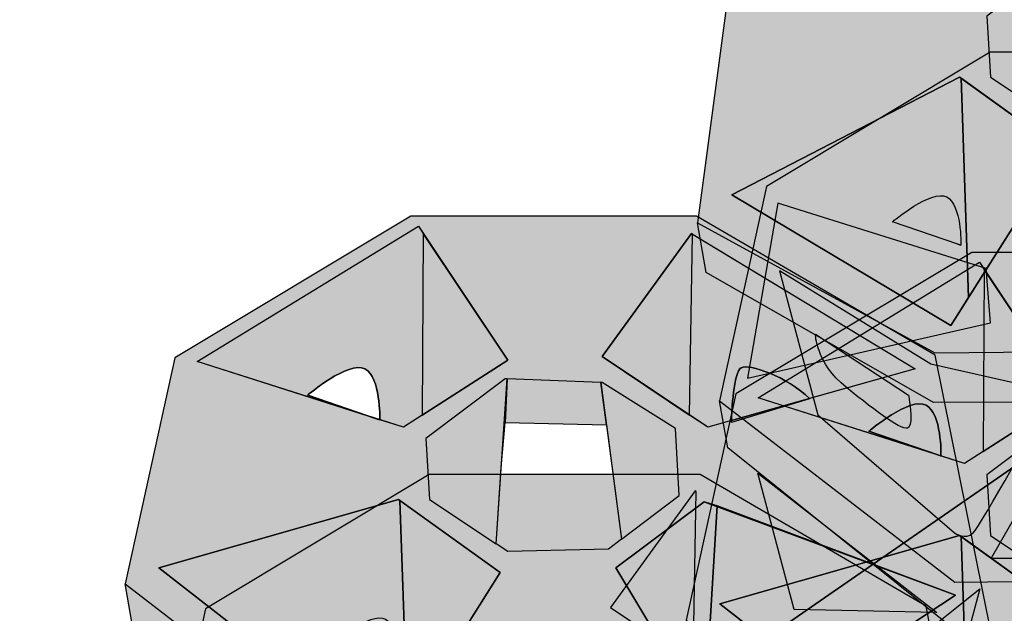
# Model space of a CAD drawing. Units: inches. Extents: x -2593 to 3187, y 123 to 718.
# Drawn here: x 449 to 521, y 389 to 432 of the extents above; entities that cross this region are included whole.
import ezdxf

# ---------------------------------------------------------------- set-up
doc = ezdxf.new("R2010")
doc.units = ezdxf.units.IN
doc.header["$MEASUREMENT"] = 0
doc.layers.add('Calque 1', color=7, linetype='Continuous')

# ---------------------------------------------------------------- blocks, each defined once
blk = doc.blocks.new('block 3')
at = {"layer": 'Calque 1', "true_color": 0x848484}
h = blk.add_hatch(color=252, dxfattribs=at)
h.dxf.hatch_style = 2
h.paths.add_polyline_path([(556.419, 405.072), (539.067, 415.195), (518.279, 415.195), (501.107, 404.892), (497.491, 388.442), (515.567, 374.524), (543.043, 374.795), (559.673, 388.081)])
h.paths.add_polyline_path([(516.743, 376.512), (499.931, 389.617), (517.375, 394.588), (524.786, 389.256)])
h.paths.add_polyline_path([(517.737, 399.83), (502.733, 404.62), (518.821, 414.471), (525.328, 404.71)])
h.paths.add_polyline_path([(538.704, 413.93), (554.973, 404.078), (539.88, 399.83), (532.197, 404.982)])
h.paths.add_polyline_path([(541.055, 376.512), (533.192, 389.617), (539.608, 394.407), (556.6, 389.436)])
h.paths.add_polyline_path([(524.487, 391.353), (524.859, 396.897), (525.148, 400.192), (532.501, 400.019), (533.593, 391.685), (532.649, 390.972), (525.328, 390.792)])
at = {"layer": 'Calque 1', "true_color": 0x272727}
h = blk.add_hatch(color=250, dxfattribs=at)
h.dxf.hatch_style = 2
edge = h.paths.add_edge_path()
edge.add_spline(control_points=[(518.821, 414.471), (518.821, 414.471), (502.733, 404.62), (502.733, 404.62), (502.733, 404.62), (515.785, 400.454), (515.785, 400.454), (515.785, 400.454), (510.777, 402.18), (510.777, 402.18), (510.777, 402.18), (513.76, 404.71), (514.935, 404.078), (516.085, 403.459), (516.023, 400.502), (516.02, 400.379), (516.02, 400.379), (517.737, 399.83), (517.737, 399.83), (517.737, 399.83), (519.099, 400.706), (519.099, 400.706), (519.099, 400.706), (519.178, 413.936), (519.178, 413.936), (519.178, 413.936), (518.821, 414.471), (518.821, 414.471)], knot_values=[0, 0, 0, 0, 1, 1, 1, 2, 2, 2, 3, 3, 3, 4, 4, 4, 5, 5, 5, 6, 6, 6, 7, 7, 7, 8, 8, 8, 9, 9, 9, 9], degree=3, periodic=1)
at = {"layer": 'Calque 1', "true_color": 0x5c5c5c}
h = blk.add_hatch(color=251, dxfattribs=at)
h.dxf.hatch_style = 2
h.paths.add_polyline_path([(519.178, 413.936), (519.099, 400.706), (525.328, 404.71)])
at = {"layer": 'Calque 1', "true_color": 0x272727}
h = blk.add_hatch(color=250, dxfattribs=at)
h.dxf.hatch_style = 2
h.paths.add_polyline_path([(525.148, 403.355), (519.363, 399.017), (519.635, 394.588), (524.487, 391.353), (525.291, 403.35)])
at = {"layer": 'Calque 1', "true_color": 0x848484}
h = blk.add_hatch(color=252, dxfattribs=at)
h.dxf.hatch_style = 2
edge = h.paths.add_edge_path()
edge.add_spline(control_points=[(516.019, 400.373), (516.019, 400.373), (516.019, 400.376), (516.02, 400.379), (516.02, 400.379), (515.785, 400.454), (515.785, 400.454), (515.785, 400.454), (516.019, 400.373), (516.019, 400.373)], knot_values=[0, 0, 0, 0, 1, 1, 1, 2, 2, 2, 3, 3, 3, 3], degree=3, periodic=1)
at = {"layer": 'Calque 1', "true_color": 0x272727}
h = blk.add_hatch(color=250, dxfattribs=at)
h.dxf.hatch_style = 2
h.paths.add_polyline_path([(517.375, 394.588), (499.931, 389.617), (516.743, 376.512), (518.029, 378.55), (517.484, 394.51)])
at = {"layer": 'Calque 1', "true_color": 0x5c5c5c}
h = blk.add_hatch(color=251, dxfattribs=at)
h.dxf.hatch_style = 2
h.paths.add_polyline_path([(517.484, 394.51), (518.029, 378.55), (524.786, 389.256)])
at = {"layer": 'Calque 1', "color": 250, "lineweight": 30, "true_color": 0x1a171b}
for points in [[(556.419, 405.072), (539.067, 415.195), (518.279, 415.195), (501.107, 404.892), (497.491, 388.442), (515.567, 374.524), (543.043, 374.795), (559.673, 388.081), (556.419, 405.072)], [(517.737, 399.83), (502.733, 404.62), (518.821, 414.471), (525.328, 404.71), (517.737, 399.83)], [(519.178, 413.936), (519.099, 400.706), (525.328, 404.71), (519.178, 413.936)], [(525.148, 403.355), (519.363, 399.017), (519.635, 394.588), (524.487, 391.353), (525.291, 403.35), (525.148, 403.355)], [(517.375, 394.588), (499.931, 389.617), (516.743, 376.512), (518.029, 378.55), (517.484, 394.51), (517.375, 394.588)], [(516.743, 376.512), (499.931, 389.617), (517.375, 394.588), (524.786, 389.256), (516.743, 376.512)], [(517.484, 394.51), (518.029, 378.55), (524.786, 389.256), (517.484, 394.51)]]:
    blk.add_lwpolyline(points, dxfattribs=at)
for points, knots in [([(518.821, 414.471), (518.821, 414.471), (502.733, 404.62), (502.733, 404.62), (502.733, 404.62), (515.785, 400.454), (515.785, 400.454), (515.785, 400.454), (510.777, 402.18), (510.777, 402.18), (510.777, 402.18), (513.76, 404.71), (514.935, 404.078), (516.085, 403.459), (516.023, 400.502), (516.02, 400.379), (516.02, 400.379), (517.737, 399.83), (517.737, 399.83), (517.737, 399.83), (519.099, 400.706), (519.099, 400.706), (519.099, 400.706), (519.178, 413.936), (519.178, 413.936), (519.178, 413.936), (518.821, 414.471), (518.821, 414.471)], [0, 0, 0, 0, 1, 1, 1, 2, 2, 2, 3, 3, 3, 4, 4, 4, 5, 5, 5, 6, 6, 6, 7, 7, 7, 8, 8, 8, 9, 9, 9, 9]), ([(514.935, 404.078), (513.76, 404.71), (510.777, 402.18), (510.777, 402.18), (510.777, 402.18), (515.785, 400.454), (515.785, 400.454), (515.785, 400.454), (516.02, 400.379), (516.02, 400.379), (516.023, 400.502), (516.085, 403.459), (514.935, 404.078)], [0, 0, 0, 0, 1, 1, 1, 2, 2, 2, 3, 3, 3, 4, 4, 4, 4]), ([(516.019, 400.373), (516.019, 400.373), (516.019, 400.376), (516.02, 400.379), (516.02, 400.379), (515.785, 400.454), (515.785, 400.454), (515.785, 400.454), (516.019, 400.373), (516.019, 400.373)], [0, 0, 0, 0, 1, 1, 1, 2, 2, 2, 3, 3, 3, 3])]:
    blk.add_open_spline(points, degree=3, knots=knots, dxfattribs=at)
blk = doc.blocks.new('block 4')
at = {"layer": 'Calque 1', "true_color": 0x848484}
h = blk.add_hatch(color=252, dxfattribs=at)
h.dxf.hatch_style = 2
h.paths.add_polyline_path([(556.419, 438.43), (539.067, 448.553), (518.279, 448.553), (501.107, 438.25), (498.312, 417.352), (515.567, 407.883), (543.043, 408.153), (559.673, 421.439)])
h.paths.add_polyline_path([(516.743, 409.871), (500.797, 419.381), (517.375, 427.947), (524.786, 422.614)])
h.paths.add_polyline_path([(517.737, 433.189), (502.733, 437.978), (518.821, 447.83), (525.328, 438.069)])
h.paths.add_polyline_path([(538.704, 447.288), (554.973, 437.436), (539.88, 433.189), (532.197, 438.34)])
h.paths.add_polyline_path([(541.055, 409.871), (533.192, 422.975), (539.608, 427.766), (556.6, 422.794)])
h.paths.add_polyline_path([(524.487, 424.712), (524.859, 430.255), (525.148, 433.549), (532.501, 433.377), (533.593, 425.044), (532.649, 424.331), (525.328, 424.15)])
at = {"layer": 'Calque 1', "true_color": 0x272727}
h = blk.add_hatch(color=250, dxfattribs=at)
h.dxf.hatch_style = 2
h.paths.add_polyline_path([(525.148, 436.713), (519.363, 432.375), (519.635, 427.947), (524.487, 424.712), (525.291, 436.708)])
h = blk.add_hatch(color=250, dxfattribs=at)
h.dxf.hatch_style = 2
h.paths.add_polyline_path([(517.375, 427.947), (500.797, 419.381), (516.743, 409.871), (518.029, 411.908), (517.484, 427.868)])
at = {"layer": 'Calque 1', "true_color": 0x5c5c5c}
h = blk.add_hatch(color=251, dxfattribs=at)
h.dxf.hatch_style = 2
h.paths.add_polyline_path([(517.484, 427.868), (518.029, 411.908), (524.786, 422.614)])
at = {"layer": 'Calque 1', "true_color": 0x848484}
h = blk.add_hatch(color=252, dxfattribs=at)
h.dxf.hatch_style = 2
h.paths.add_polyline_path([(559.673, 421.439), (558.769, 418.095), (543.133, 404.357), (515.477, 404.266), (498.945, 413.736), (498.312, 417.352), (515.567, 407.883), (543.043, 408.153)])
h = blk.add_hatch(color=252, dxfattribs=at)
h.dxf.hatch_style = 2
edge = h.paths.add_edge_path()
edge.add_spline(control_points=[(515.296, 407.068), (515.296, 407.068), (523.249, 405.261), (523.249, 405.261), (523.249, 405.261), (523.521, 403.635), (523.521, 403.635), (523.521, 403.635), (518.912, 395.319), (518.369, 394.777), (517.827, 394.235), (517.013, 394.777), (517.013, 394.777), (517.013, 394.777), (507.072, 403.363), (507.072, 403.363), (507.072, 403.363), (504.27, 413.848), (504.27, 413.848), (504.27, 413.848), (515.296, 407.068), (515.296, 407.068)], knot_values=[0, 0, 0, 0, 1, 1, 1, 2, 2, 2, 3, 3, 3, 4, 4, 4, 5, 5, 5, 6, 6, 6, 7, 7, 7, 7], degree=3, periodic=1)
edge = h.paths.add_edge_path()
edge.add_spline(control_points=[(506.891, 409.237), (506.891, 409.237), (506.891, 407.159), (509.151, 405.351), (511.41, 403.544), (513.308, 402.098), (513.67, 402.459), (514.031, 402.821), (513.67, 404.809), (513.67, 404.809), (513.67, 404.809), (506.891, 409.237), (506.891, 409.237)], knot_values=[0, 0, 0, 0, 1, 1, 1, 2, 2, 2, 3, 3, 3, 4, 4, 4, 4], degree=3, periodic=1)
at = {"layer": 'Calque 1', "color": 250, "lineweight": 30, "true_color": 0x1a171b}
for points in [[(556.419, 438.43), (539.067, 448.553), (518.279, 448.553), (501.107, 438.25), (498.312, 417.352), (515.567, 407.883), (543.043, 408.153), (559.673, 421.439), (556.419, 438.43)], [(525.148, 436.713), (519.363, 432.375), (519.635, 427.947), (524.487, 424.712), (525.291, 436.708), (525.148, 436.713)], [(517.375, 427.947), (500.797, 419.381), (516.743, 409.871), (518.029, 411.908), (517.484, 427.868), (517.375, 427.947)], [(516.743, 409.871), (500.797, 419.381), (517.375, 427.947), (524.786, 422.614), (516.743, 409.871)], [(517.484, 427.868), (518.029, 411.908), (524.786, 422.614), (517.484, 427.868)]]:
    blk.add_lwpolyline(points, dxfattribs=at)
at = {"layer": 'Calque 1', "color": 250, "lineweight": 25, "true_color": 0x1a171b}
blk.add_lwpolyline([(559.673, 421.439), (558.769, 418.095), (543.133, 404.357), (515.477, 404.266), (498.945, 413.736), (498.312, 417.352), (515.567, 407.883), (543.043, 408.153), (559.673, 421.439)], dxfattribs=at)
for points, knots in [([(515.296, 407.068), (515.296, 407.068), (523.249, 405.261), (523.249, 405.261), (523.249, 405.261), (523.521, 403.635), (523.521, 403.635), (523.521, 403.635), (518.912, 395.319), (518.369, 394.777), (517.827, 394.235), (517.013, 394.777), (517.013, 394.777), (517.013, 394.777), (507.072, 403.363), (507.072, 403.363), (507.072, 403.363), (504.27, 413.848), (504.27, 413.848), (504.27, 413.848), (515.296, 407.068), (515.296, 407.068)], [0, 0, 0, 0, 1, 1, 1, 2, 2, 2, 3, 3, 3, 4, 4, 4, 5, 5, 5, 6, 6, 6, 7, 7, 7, 7]), ([(506.891, 409.237), (506.891, 409.237), (506.891, 407.159), (509.151, 405.351), (511.41, 403.544), (513.308, 402.098), (513.67, 402.459), (514.031, 402.821), (513.67, 404.809), (513.67, 404.809), (513.67, 404.809), (506.891, 409.237), (506.891, 409.237)], [0, 0, 0, 0, 1, 1, 1, 2, 2, 2, 3, 3, 3, 4, 4, 4, 4])]:
    blk.add_open_spline(points, degree=3, knots=knots, dxfattribs=at)
blk = doc.blocks.new('block 2')
at = {"layer": 'Calque 1', "true_color": 0x848484}
h = blk.add_hatch(color=252, dxfattribs=at)
h.dxf.hatch_style = 2
h.paths.add_polyline_path([(555.765, 420.164), (539.317, 429.759), (519.612, 429.759), (503.335, 419.993), (499.908, 404.401), (517.043, 391.208), (543.086, 391.465), (558.849, 404.058)])
h.paths.add_polyline_path([(525.497, 407.161), (525.849, 412.414), (526.123, 415.538), (533.093, 415.374), (534.129, 407.474), (533.234, 406.8), (526.294, 406.629)])
at = {"layer": 'Calque 1', "true_color": 0x272727}
h = blk.add_hatch(color=250, dxfattribs=at)
h.dxf.hatch_style = 2
h.paths.add_polyline_path([(501.935, 406.029), (519.625, 410.072), (519.322, 414.015), (504.158, 418.766)])
at = {"layer": 'Calque 1', "true_color": 0x848484}
h = blk.add_hatch(color=252, dxfattribs=at)
h.dxf.hatch_style = 2
edge = h.paths.add_edge_path()
edge.add_spline(control_points=[(517.471, 415.71), (517.471, 415.71), (517.471, 415.713), (517.471, 415.715), (517.471, 415.715), (517.249, 415.786), (517.249, 415.786), (517.249, 415.786), (517.471, 415.71), (517.471, 415.71)], knot_values=[0, 0, 0, 0, 1, 1, 1, 2, 2, 2, 3, 3, 3, 3], degree=3, periodic=1)
at = {"layer": 'Calque 1', "true_color": 0x272727}
h = blk.add_hatch(color=250, dxfattribs=at)
h.dxf.hatch_style = 2
h.paths.add_polyline_path([(519.675, 392.939), (539.538, 392.939), (531.958, 405.524), (526.802, 405.372)])
at = {"layer": 'Calque 1', "true_color": 0x848484}
h = blk.add_hatch(color=252, dxfattribs=at)
h.dxf.hatch_style = 2
h.paths.add_polyline_path([(558.849, 404.058), (557.992, 400.888), (543.171, 387.867), (516.957, 387.781), (500.508, 400.975), (499.908, 404.401), (517.043, 391.208), (543.086, 391.465)])
h = blk.add_hatch(color=252, dxfattribs=at)
h.dxf.hatch_style = 2
h.paths.add_polyline_path([(515.733, 388.997), (505.351, 389.199), (502.695, 399.136)])
at = {"layer": 'Calque 1', "color": 250, "lineweight": 30, "true_color": 0x1a171b}
for points in [[(555.765, 420.164), (539.317, 429.759), (519.612, 429.759), (503.335, 419.993), (499.908, 404.401), (517.043, 391.208), (543.086, 391.465), (558.849, 404.058), (555.765, 420.164)], [(501.935, 406.029), (519.625, 410.072), (519.322, 414.015), (504.158, 418.766), (501.935, 406.029)], [(519.675, 392.939), (539.538, 392.939), (531.958, 405.524), (526.802, 405.372), (519.675, 392.939)]]:
    blk.add_lwpolyline(points, dxfattribs=at)
at = {"layer": 'Calque 1', "color": 250, "lineweight": 25, "true_color": 0x1a171b}
for points in [[(558.849, 404.058), (557.992, 400.888), (543.171, 387.867), (516.957, 387.781), (500.508, 400.975), (499.908, 404.401), (517.043, 391.208), (543.086, 391.465), (558.849, 404.058)], [(515.733, 388.997), (505.351, 389.199), (502.695, 399.136), (515.733, 388.997)]]:
    blk.add_lwpolyline(points, dxfattribs=at)
at = {"layer": 'Calque 1', "color": 250, "lineweight": 30, "true_color": 0x1a171b}
for points, knots in [([(516.443, 419.222), (515.329, 419.821), (512.502, 417.423), (512.502, 417.423), (512.502, 417.423), (517.249, 415.786), (517.249, 415.786), (517.249, 415.786), (517.471, 415.715), (517.471, 415.715), (517.474, 415.833), (517.533, 418.634), (516.443, 419.222)], [0, 0, 0, 0, 1, 1, 1, 2, 2, 2, 3, 3, 3, 4, 4, 4, 4]), ([(517.471, 415.71), (517.471, 415.71), (517.471, 415.713), (517.471, 415.715), (517.471, 415.715), (517.249, 415.786), (517.249, 415.786), (517.249, 415.786), (517.471, 415.71), (517.471, 415.71)], [0, 0, 0, 0, 1, 1, 1, 2, 2, 2, 3, 3, 3, 3])]:
    blk.add_open_spline(points, degree=3, knots=knots, dxfattribs=at)
at = {"layer": 'Calque 1'}
for name in ['block 4', 'block 3']:
    blk.add_blockref(name, (0, 0), dxfattribs=at)
blk = doc.blocks.new('block 7')
at = {"layer": 'Calque 1', "true_color": 0x848484}
h = blk.add_hatch(color=252, dxfattribs=at)
h.dxf.hatch_style = 2
h.paths.add_polyline_path([(515.594, 407.707), (498.241, 417.83), (477.453, 417.83), (460.281, 407.527), (456.666, 391.078), (474.742, 377.159), (502.218, 377.43), (519.664, 387.514)])
h.paths.add_polyline_path([(475.917, 379.147), (459.106, 392.252), (476.55, 397.223), (483.96, 391.891)])
h.paths.add_polyline_path([(476.911, 402.465), (461.908, 407.255), (477.996, 417.107), (484.503, 407.345)])
h.paths.add_polyline_path([(497.879, 416.564), (514.148, 406.713), (499.054, 402.465), (491.372, 407.617)])
h.paths.add_polyline_path([(500.229, 379.147), (492.366, 392.252), (498.783, 397.042), (517.082, 390.261)])
h.paths.add_polyline_path([(483.661, 393.988), (484.033, 399.531), (484.322, 402.826), (491.676, 402.654), (492.768, 394.32), (491.824, 393.608), (484.503, 393.427)])
at = {"layer": 'Calque 1', "true_color": 0x272727}
h = blk.add_hatch(color=250, dxfattribs=at)
h.dxf.hatch_style = 2
edge = h.paths.add_edge_path()
edge.add_spline(control_points=[(477.996, 417.107), (477.996, 417.107), (461.908, 407.255), (461.908, 407.255), (461.908, 407.255), (474.959, 403.089), (474.959, 403.089), (474.959, 403.089), (469.952, 404.815), (469.952, 404.815), (469.952, 404.815), (472.934, 407.345), (474.109, 406.713), (475.26, 406.094), (475.197, 403.137), (475.194, 403.014), (475.194, 403.014), (476.911, 402.465), (476.911, 402.465), (476.911, 402.465), (478.274, 403.341), (478.274, 403.341), (478.274, 403.341), (478.353, 416.571), (478.353, 416.571), (478.353, 416.571), (477.996, 417.107), (477.996, 417.107)], knot_values=[0, 0, 0, 0, 1, 1, 1, 2, 2, 2, 3, 3, 3, 4, 4, 4, 5, 5, 5, 6, 6, 6, 7, 7, 7, 8, 8, 8, 9, 9, 9, 9], degree=3, periodic=1)
at = {"layer": 'Calque 1', "true_color": 0x5c5c5c}
h = blk.add_hatch(color=251, dxfattribs=at)
h.dxf.hatch_style = 2
h.paths.add_polyline_path([(478.353, 416.571), (478.274, 403.341), (484.503, 407.345)])
at = {"layer": 'Calque 1', "true_color": 0x272727}
h = blk.add_hatch(color=250, dxfattribs=at)
h.dxf.hatch_style = 2
h.paths.add_polyline_path([(497.879, 416.564), (491.372, 407.617), (497.719, 403.36), (497.956, 416.518)])
at = {"layer": 'Calque 1', "true_color": 0x5c5c5c}
h = blk.add_hatch(color=251, dxfattribs=at)
h.dxf.hatch_style = 2
edge = h.paths.add_edge_path()
edge.add_spline(control_points=[(501.495, 406.803), (502.02, 407.104), (504.832, 406.173), (506.46, 404.55), (506.46, 404.55), (514.148, 406.713), (514.148, 406.713), (514.148, 406.713), (497.956, 416.518), (497.956, 416.518), (497.956, 416.518), (497.719, 403.36), (497.719, 403.36), (497.719, 403.36), (499.054, 402.465), (499.054, 402.465), (499.054, 402.465), (500.776, 402.95), (500.776, 402.95), (500.798, 403.581), (500.931, 406.481), (501.495, 406.803)], knot_values=[0, 0, 0, 0, 1, 1, 1, 2, 2, 2, 3, 3, 3, 4, 4, 4, 5, 5, 5, 6, 6, 6, 7, 7, 7, 7], degree=3, periodic=1)
at = {"layer": 'Calque 1', "true_color": 0x272727}
h = blk.add_hatch(color=250, dxfattribs=at)
h.dxf.hatch_style = 2
h.paths.add_polyline_path([(484.322, 405.99), (478.538, 401.652), (478.809, 397.223), (483.661, 393.988), (484.466, 405.985)])
at = {"layer": 'Calque 1', "true_color": 0x6c6c6c}
h = blk.add_hatch(color=251, dxfattribs=at)
h.dxf.hatch_style = 2
h.paths.add_polyline_path([(491.676, 402.654), (491.274, 405.723), (484.466, 405.985), (484.322, 402.826)])
at = {"layer": 'Calque 1', "true_color": 0x5c5c5c}
h = blk.add_hatch(color=251, dxfattribs=at)
h.dxf.hatch_style = 2
h.paths.add_polyline_path([(496.704, 402.375), (491.372, 405.718), (491.274, 405.723), (492.768, 394.32), (496.976, 397.494)])
at = {"layer": 'Calque 1', "true_color": 0x848484}
h = blk.add_hatch(color=252, dxfattribs=at)
h.dxf.hatch_style = 2
edge = h.paths.add_edge_path()
edge.add_spline(control_points=[(500.776, 402.95), (500.773, 402.872), (500.771, 402.826), (500.771, 402.826), (500.771, 402.826), (506.466, 404.544), (506.466, 404.544), (506.464, 404.546), (506.462, 404.547), (506.46, 404.55), (506.46, 404.55), (500.776, 402.95), (500.776, 402.95)], knot_values=[0, 0, 0, 0, 1, 1, 1, 2, 2, 2, 3, 3, 3, 4, 4, 4, 4], degree=3, periodic=1)
h = blk.add_hatch(color=252, dxfattribs=at)
h.dxf.hatch_style = 2
edge = h.paths.add_edge_path()
edge.add_spline(control_points=[(475.194, 403.008), (475.194, 403.008), (475.194, 403.01), (475.194, 403.014), (475.194, 403.014), (474.959, 403.089), (474.959, 403.089), (474.959, 403.089), (475.194, 403.008), (475.194, 403.008)], knot_values=[0, 0, 0, 0, 1, 1, 1, 2, 2, 2, 3, 3, 3, 3], degree=3, periodic=1)
at = {"layer": 'Calque 1', "true_color": 0x272727}
h = blk.add_hatch(color=250, dxfattribs=at)
h.dxf.hatch_style = 2
h.paths.add_polyline_path([(476.55, 397.223), (459.106, 392.252), (475.917, 379.147), (477.204, 381.184), (476.658, 397.145)])
at = {"layer": 'Calque 1', "true_color": 0x5c5c5c}
h = blk.add_hatch(color=251, dxfattribs=at)
h.dxf.hatch_style = 2
h.paths.add_polyline_path([(476.658, 397.145), (477.204, 381.184), (483.96, 391.891)])
at = {"layer": 'Calque 1', "true_color": 0x272727}
h = blk.add_hatch(color=250, dxfattribs=at)
h.dxf.hatch_style = 2
h.paths.add_polyline_path([(498.783, 397.042), (492.366, 392.252), (498.827, 381.483), (499.744, 396.761)])
at = {"layer": 'Calque 1', "true_color": 0x5c5c5c}
h = blk.add_hatch(color=251, dxfattribs=at)
h.dxf.hatch_style = 2
h.paths.add_polyline_path([(517.082, 390.261), (499.744, 396.761), (498.827, 381.483), (500.229, 379.147)])
at = {"layer": 'Calque 1', "true_color": 0x848484}
h = blk.add_hatch(color=252, dxfattribs=at)
h.dxf.hatch_style = 2
h.paths.add_polyline_path([(518.848, 390.715), (517.944, 387.371), (502.308, 373.634), (474.652, 373.543), (457.298, 387.462), (456.666, 391.078), (474.742, 377.159), (502.218, 377.43)])
at = {"layer": 'Calque 1', "color": 250, "lineweight": 30, "true_color": 0x1a171b}
for points in [[(515.594, 407.707), (498.241, 417.83), (477.453, 417.83), (460.281, 407.527), (456.666, 391.078), (474.742, 377.159), (502.218, 377.43), (519.664, 387.514), (515.594, 407.707)], [(476.911, 402.465), (461.908, 407.255), (477.996, 417.107), (484.503, 407.345), (476.911, 402.465)], [(478.353, 416.571), (478.274, 403.341), (484.503, 407.345), (478.353, 416.571)], [(497.879, 416.564), (491.372, 407.617), (497.719, 403.36), (497.956, 416.518), (497.879, 416.564)], [(497.879, 416.564), (514.148, 406.713), (499.054, 402.465), (491.372, 407.617), (497.879, 416.564)], [(484.322, 405.99), (478.538, 401.652), (478.809, 397.223), (483.661, 393.988), (484.466, 405.985), (484.322, 405.99)], [(491.676, 402.654), (491.274, 405.723), (484.466, 405.985), (484.322, 402.826), (491.676, 402.654)], [(496.704, 402.375), (491.372, 405.718), (491.274, 405.723), (492.768, 394.32), (496.976, 397.494), (496.704, 402.375)], [(483.661, 393.988), (484.033, 399.531), (484.322, 402.826), (491.676, 402.654), (492.768, 394.32), (491.824, 393.608), (484.503, 393.427), (483.661, 393.988)], [(476.55, 397.223), (459.106, 392.252), (475.917, 379.147), (477.204, 381.184), (476.658, 397.145), (476.55, 397.223)], [(475.917, 379.147), (459.106, 392.252), (476.55, 397.223), (483.96, 391.891), (475.917, 379.147)], [(476.658, 397.145), (477.204, 381.184), (483.96, 391.891), (476.658, 397.145)], [(498.783, 397.042), (492.366, 392.252), (498.827, 381.483), (499.744, 396.761), (498.783, 397.042)], [(500.229, 379.147), (492.366, 392.252), (498.783, 397.042), (517.082, 390.261), (500.229, 379.147)], [(517.082, 390.261), (499.744, 396.761), (498.827, 381.483), (500.229, 379.147), (517.082, 390.261)]]:
    blk.add_lwpolyline(points, dxfattribs=at)
at = {"layer": 'Calque 1', "color": 250, "lineweight": 25, "true_color": 0x1a171b}
blk.add_lwpolyline([(518.848, 390.715), (517.944, 387.371), (502.308, 373.634), (474.652, 373.543), (457.298, 387.462), (456.666, 391.078), (474.742, 377.159), (502.218, 377.43), (518.848, 390.715)], dxfattribs=at)
at = {"layer": 'Calque 1', "color": 250, "lineweight": 30, "true_color": 0x1a171b}
for points, knots in [([(477.996, 417.107), (477.996, 417.107), (461.908, 407.255), (461.908, 407.255), (461.908, 407.255), (474.959, 403.089), (474.959, 403.089), (474.959, 403.089), (469.952, 404.815), (469.952, 404.815), (469.952, 404.815), (472.934, 407.345), (474.109, 406.713), (475.26, 406.094), (475.197, 403.137), (475.194, 403.014), (475.194, 403.014), (476.911, 402.465), (476.911, 402.465), (476.911, 402.465), (478.274, 403.341), (478.274, 403.341), (478.274, 403.341), (478.353, 416.571), (478.353, 416.571), (478.353, 416.571), (477.996, 417.107), (477.996, 417.107)], [0, 0, 0, 0, 1, 1, 1, 2, 2, 2, 3, 3, 3, 4, 4, 4, 5, 5, 5, 6, 6, 6, 7, 7, 7, 8, 8, 8, 9, 9, 9, 9]), ([(501.495, 406.803), (502.02, 407.104), (504.832, 406.173), (506.46, 404.55), (506.46, 404.55), (514.148, 406.713), (514.148, 406.713), (514.148, 406.713), (497.956, 416.518), (497.956, 416.518), (497.956, 416.518), (497.719, 403.36), (497.719, 403.36), (497.719, 403.36), (499.054, 402.465), (499.054, 402.465), (499.054, 402.465), (500.776, 402.95), (500.776, 402.95), (500.798, 403.581), (500.931, 406.481), (501.495, 406.803)], [0, 0, 0, 0, 1, 1, 1, 2, 2, 2, 3, 3, 3, 4, 4, 4, 5, 5, 5, 6, 6, 6, 7, 7, 7, 7]), ([(474.109, 406.713), (472.934, 407.345), (469.952, 404.815), (469.952, 404.815), (469.952, 404.815), (474.959, 403.089), (474.959, 403.089), (474.959, 403.089), (475.194, 403.014), (475.194, 403.014), (475.197, 403.137), (475.26, 406.094), (474.109, 406.713)], [0, 0, 0, 0, 1, 1, 1, 2, 2, 2, 3, 3, 3, 4, 4, 4, 4]), ([(501.495, 406.803), (500.931, 406.481), (500.798, 403.581), (500.776, 402.95), (500.776, 402.95), (506.46, 404.55), (506.46, 404.55), (504.832, 406.173), (502.02, 407.104), (501.495, 406.803)], [0, 0, 0, 0, 1, 1, 1, 2, 2, 2, 3, 3, 3, 3]), ([(500.776, 402.95), (500.773, 402.872), (500.771, 402.826), (500.771, 402.826), (500.771, 402.826), (506.466, 404.544), (506.466, 404.544), (506.464, 404.546), (506.462, 404.547), (506.46, 404.55), (506.46, 404.55), (500.776, 402.95), (500.776, 402.95)], [0, 0, 0, 0, 1, 1, 1, 2, 2, 2, 3, 3, 3, 4, 4, 4, 4]), ([(475.194, 403.008), (475.194, 403.008), (475.194, 403.01), (475.194, 403.014), (475.194, 403.014), (474.959, 403.089), (474.959, 403.089), (474.959, 403.089), (475.194, 403.008), (475.194, 403.008)], [0, 0, 0, 0, 1, 1, 1, 2, 2, 2, 3, 3, 3, 3])]:
    blk.add_open_spline(points, degree=3, knots=knots, dxfattribs=at)
blk = doc.blocks.new('block 5')
at = {"layer": 'Calque 1', "true_color": 0x848484}
h = blk.add_hatch(color=252, dxfattribs=at)
h.dxf.hatch_style = 2
h.paths.add_polyline_path([(514.939, 389.441), (498.491, 399.036), (478.787, 399.036), (462.51, 389.269), (459.083, 373.677), (476.217, 360.485), (502.26, 360.741), (518.024, 373.335)])
h.paths.add_polyline_path([(484.671, 376.437), (485.024, 381.691), (485.298, 384.814), (492.268, 384.651), (493.303, 376.751), (492.409, 376.077), (485.469, 375.905)])
at = {"layer": 'Calque 1', "true_color": 0x272727}
h = blk.add_hatch(color=250, dxfattribs=at)
h.dxf.hatch_style = 2
h.paths.add_polyline_path([(498.148, 397.836), (491.98, 389.355), (497.997, 385.32), (498.221, 397.793)])
at = {"layer": 'Calque 1', "color": 250, "lineweight": 30, "true_color": 0x1a171b}
for points in [[(514.939, 389.441), (498.491, 399.036), (478.787, 399.036), (462.51, 389.269), (459.083, 373.677), (476.217, 360.485), (502.26, 360.741), (518.024, 373.335), (514.939, 389.441)], [(498.148, 397.836), (491.98, 389.355), (497.997, 385.32), (498.221, 397.793), (498.148, 397.836)]]:
    blk.add_lwpolyline(points, dxfattribs=at)
blk.add_open_spline([(475.617, 388.499), (474.503, 389.098), (471.676, 386.699), (471.676, 386.699), (471.676, 386.699), (476.423, 385.062), (476.423, 385.062), (476.423, 385.062), (476.645, 384.991), (476.645, 384.991), (476.649, 385.11), (476.708, 387.911), (475.617, 388.499)], degree=3, knots=[0, 0, 0, 0, 1, 1, 1, 2, 2, 2, 3, 3, 3, 4, 4, 4, 4], dxfattribs=at)
at = {"layer": 'Calque 1'}
blk.add_blockref('block 7', (0, 0), dxfattribs=at)

msp = doc.modelspace()

# ---------------------------------------------------------------- hatches: boundary and pattern name
at = {"layer": 'Calque 1', "true_color": 0x1ea51e}
h = msp.add_hatch(color=84, dxfattribs=at)
h.dxf.hatch_style = 2
edge = h.paths.add_edge_path()
edge.add_spline(control_points=[(606.037, 416.564), (606.037, 416.564), (616.356, 420.651), (616.356, 430.117), (616.356, 441.465), (599.951, 452.225), (582.371, 452.225), (564.791, 452.225), (556.206, 446.288), (556.206, 446.288), (556.206, 446.288), (553.538, 444.288), (553.538, 444.288), (553.538, 444.288), (480.456, 490.496), (480.456, 490.496), (480.456, 490.496), (522.834, 511.615), (522.834, 511.615), (522.834, 511.615), (685.612, 421.786), (685.612, 421.786), (685.612, 421.786), (648.72, 392.495), (648.72, 392.495), (648.72, 392.495), (606.037, 416.564), (606.037, 416.564)], knot_values=[0, 0, 0, 0, 1, 1, 1, 2, 2, 2, 3, 3, 3, 4, 4, 4, 5, 5, 5, 6, 6, 6, 7, 7, 7, 8, 8, 8, 9, 9, 9, 9], degree=3, periodic=1)
at = {"layer": 'Calque 1', "true_color": 0xd1b58c}
h = msp.add_hatch(color=43, dxfattribs=at)
h.dxf.hatch_style = 2
h.paths.add_polyline_path([(448.99, 349.551), (572.452, 258.305), (685.612, 348.317), (563.896, 429.037)])

# ---------------------------------------------------------------- linework, layer by layer
at = {"layer": 'Calque 1', "color": 250, "lineweight": 35, "true_color": 0x1a171b}
msp.add_lwpolyline([(448.99, 349.551), (572.452, 258.305), (685.612, 348.317), (563.896, 429.037), (448.99, 349.551)], dxfattribs=at)
msp.add_open_spline([(606.037, 416.564), (606.037, 416.564), (616.356, 420.651), (616.356, 430.117), (616.356, 441.465), (599.951, 452.225), (582.371, 452.225), (564.791, 452.225), (556.206, 446.288), (556.206, 446.288), (556.206, 446.288), (553.538, 444.288), (553.538, 444.288), (553.538, 444.288), (480.456, 490.496), (480.456, 490.496), (480.456, 490.496), (522.834, 511.615), (522.834, 511.615), (522.834, 511.615), (685.612, 421.786), (685.612, 421.786), (685.612, 421.786), (648.72, 392.495), (648.72, 392.495), (648.72, 392.495), (606.037, 416.564), (606.037, 416.564)], degree=3, knots=[0, 0, 0, 0, 1, 1, 1, 2, 2, 2, 3, 3, 3, 4, 4, 4, 5, 5, 5, 6, 6, 6, 7, 7, 7, 8, 8, 8, 9, 9, 9, 9], dxfattribs=at)

# ---------------------------------------------------------------- block references
at = {"layer": 'Calque 1'}
for name in ['block 2', 'block 5']:
    msp.add_blockref(name, (0, 0), dxfattribs=at)

doc.saveas('drawing.dxf')
